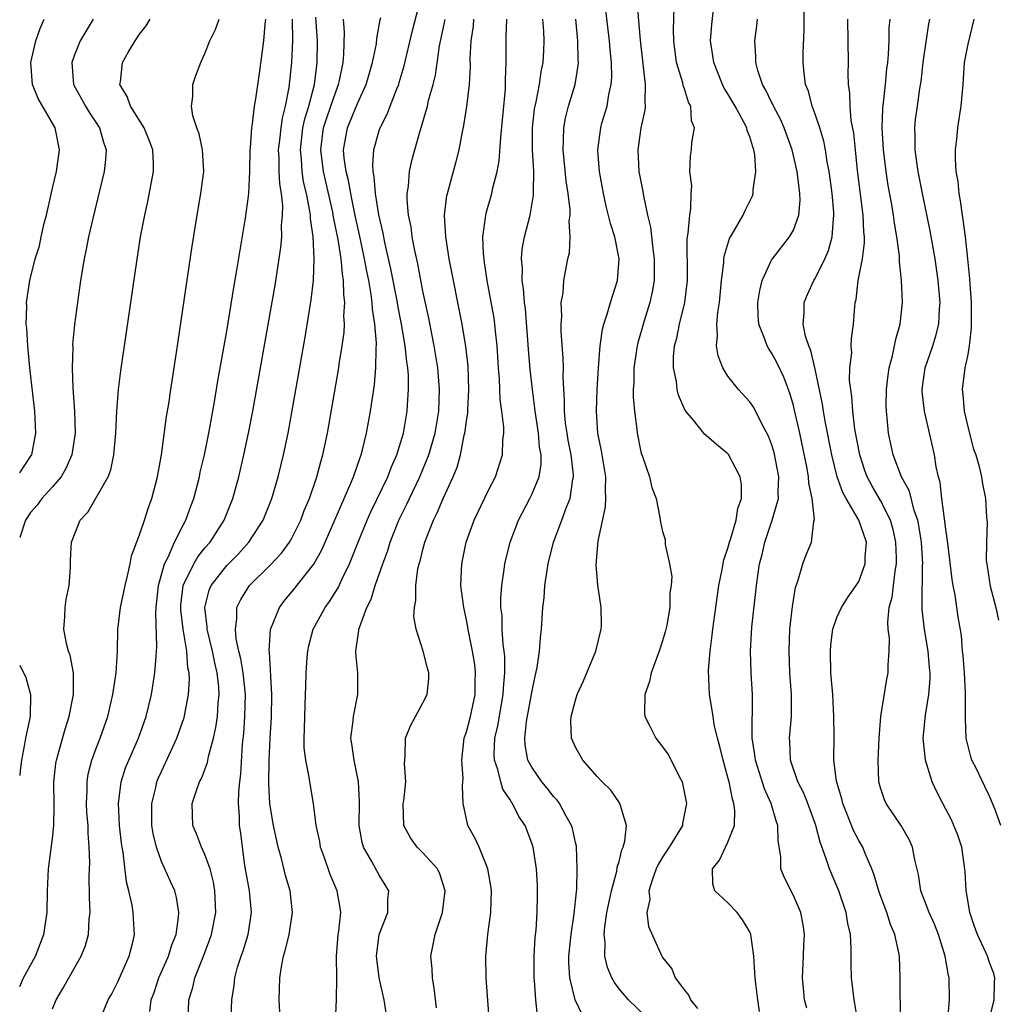
# Model space of a CAD drawing. Units: inches. Extents: x 2616000 to 2619000, y 1485000 to 1488000.
# Drawn here: x 2616000 to 2616090, y 1485245 to 1485335 of the extents above; entities that cross this region are included whole.
import ezdxf

# ---------------------------------------------------------------- set-up
doc = ezdxf.new("R2010")
doc.units = ezdxf.units.IN
doc.header["$MEASUREMENT"] = 0
doc.layers.add('LD26161485_2ft', color=246, linetype='Continuous')

msp = doc.modelspace()

# ---------------------------------------------------------------- linework, layer by layer
at = {"layer": 'LD26161485_2ft'}
for points, elevation in [([(2616028.972, 1485243), (2616029.074, 1485245), (2616029.089, 1485247), (2616029.07, 1485249), (2616029.239, 1485251), (2616029.294, 1485251.294), (2616029.459, 1485253), (2616029.42, 1485253.42), (2616029.141, 1485255), (2616028.484, 1485256.484), (2616027.965, 1485258.035), (2616027.616, 1485259), (2616027.535, 1485259.535), (2616027.218, 1485261), (2616026.97, 1485263), (2616026.624, 1485265), (2616026.58, 1485265.42), (2616026.247, 1485267), (2616026.105, 1485268.105), (2616026.097, 1485269), (2616026.14, 1485269.86), (2616026.158, 1485271), (2616026.243, 1485273), (2616026.244, 1485273.755), (2616026.276, 1485275), (2616026.392, 1485276.392), (2616026.428, 1485277), (2616026.53, 1485277.47), (2616026.946, 1485279), (2616028.027, 1485281), (2616028.445, 1485281.554), (2616029.215, 1485282.785), (2616029.561, 1485283.561), (2616030.264, 1485285), (2616031.047, 1485287), (2616031.873, 1485289), (2616032.224, 1485289.776), (2616033.773, 1485293), (2616034.111, 1485293.889), (2616034.623, 1485295), (2616035.236, 1485297), (2616035.573, 1485299), (2616035.592, 1485299.592), (2616035.691, 1485301), (2616035.672, 1485302.328), (2616035.616, 1485303), (2616035.53, 1485303.53), (2616035.385, 1485305), (2616035.042, 1485307), (2616034.704, 1485308.704), (2616034.662, 1485309), (2616034.069, 1485312.069), (2616033.512, 1485314.488), (2616033.354, 1485315.354), (2616032.955, 1485317.045), (2616032.639, 1485319), (2616032.541, 1485320.541), (2616032.439, 1485321), (2616032.395, 1485321.605), (2616032.509, 1485323), (2616033, 1485324.776), (2616033.073, 1485325), (2616033.725, 1485326.275), (2616033.99, 1485327), (2616034.608, 1485328.608), (2616034.779, 1485329), (2616034.833, 1485329.167), (2616035.287, 1485330.713), (2616036.041, 1485333.959), (2616036.781, 1485336.781)], 8798), ([(2616056.629, 1485336.629), (2616056.949, 1485333.051), (2616057.395, 1485329), (2616057.359, 1485327.359), (2616057.404, 1485327), (2616057.366, 1485326.634), (2616057.013, 1485325), (2616056.717, 1485323), (2616056.828, 1485321), (2616057.176, 1485319.176), (2616057.238, 1485318.762), (2616057.621, 1485317), (2616057.894, 1485315.894), (2616058.095, 1485313.905), (2616058.232, 1485313), (2616058.212, 1485312.212), (2616058.223, 1485311), (2616058.046, 1485309.954), (2616057.834, 1485309), (2616057.317, 1485307.317), (2616056.726, 1485305.274), (2616056.66, 1485305), (2616056.354, 1485303), (2616056.347, 1485301.653), (2616056.307, 1485301), (2616056.31, 1485300.31), (2616056.421, 1485299), (2616056.629, 1485297.371), (2616056.659, 1485297), (2616057, 1485295.282), (2616057.057, 1485295.057), (2616057.145, 1485294.855), (2616057.803, 1485293), (2616058.017, 1485292.017), (2616058.4, 1485291), (2616058.756, 1485289.244), (2616058.813, 1485288.813), (2616059, 1485287.963), (2616059.229, 1485287.229), (2616059.244, 1485287), (2616059.233, 1485286.767), (2616059.63, 1485285), (2616059.837, 1485283.837), (2616059.771, 1485283), (2616059.667, 1485282.333), (2616059.66, 1485281), (2616059.377, 1485279.377), (2616059.241, 1485278.759), (2616059, 1485277.933), (2616058.696, 1485277), (2616057.956, 1485275), (2616057.784, 1485274.216), (2616057.359, 1485273), (2616057.323, 1485271.323), (2616057.362, 1485271), (2616057.779, 1485270.221), (2616058.377, 1485269), (2616059, 1485268.206), (2616059.5, 1485267.5), (2616059.792, 1485267), (2616060.523, 1485265.477), (2616060.78, 1485265), (2616060.836, 1485264.836), (2616061.186, 1485263), (2616060.834, 1485261.166), (2616060.817, 1485261), (2616059.611, 1485259), (2616059, 1485258.094), (2616058.588, 1485257.412), (2616058.406, 1485257), (2616058.062, 1485256.062), (2616057.739, 1485255), (2616057.814, 1485254.186), (2616057.566, 1485253), (2616057.712, 1485251.712), (2616058.916, 1485249), (2616059, 1485248.871), (2616059.849, 1485247.849), (2616060.144, 1485247), (2616061, 1485245.868), (2616061.402, 1485245.402), (2616061.563, 1485245), (2616062.193, 1485244.193)], 8784), ([(2616072.222, 1485244.222), (2616072.017, 1485245), (2616071.938, 1485246.062), (2616071.84, 1485247), (2616071.942, 1485249), (2616071.961, 1485250.039), (2616072.015, 1485251), (2616071.888, 1485251.888), (2616071.677, 1485253), (2616071, 1485254.559), (2616070.174, 1485256.174), (2616069.862, 1485257), (2616069.854, 1485258.146), (2616069.591, 1485259.591), (2616069.578, 1485261), (2616069.415, 1485261.415), (2616068.977, 1485263), (2616068.353, 1485264.353), (2616067.517, 1485267), (2616067.477, 1485267.477), (2616067.23, 1485269), (2616067.224, 1485270.776), (2616067.25, 1485271.25), (2616067.245, 1485273), (2616067.112, 1485275), (2616067.055, 1485277), (2616067.189, 1485279.189), (2616067.606, 1485283), (2616067.699, 1485283.699), (2616067.904, 1485285), (2616068.134, 1485285.866), (2616068.376, 1485287), (2616069.049, 1485289), (2616069.621, 1485291), (2616069.598, 1485291.598), (2616069.655, 1485293), (2616069.226, 1485295.226), (2616069, 1485295.991), (2616068.732, 1485296.732), (2616068.087, 1485297.913), (2616067.356, 1485299.356), (2616067, 1485299.867), (2616065.959, 1485301), (2616065, 1485302.236), (2616064.534, 1485303), (2616064.092, 1485304.092), (2616063.953, 1485305), (2616064.049, 1485305.951), (2616063.971, 1485307), (2616064.055, 1485308.055), (2616064.214, 1485309), (2616064.411, 1485311), (2616064.612, 1485312.613), (2616064.629, 1485313), (2616064.671, 1485313.329), (2616065.15, 1485314.85), (2616065.61, 1485315.61), (2616066.394, 1485317), (2616066.575, 1485317.425), (2616067.241, 1485318.759), (2616067.32, 1485319), (2616067.316, 1485319.316), (2616067.564, 1485321), (2616067.465, 1485322.535), (2616067.375, 1485323), (2616067.267, 1485323.267), (2616067, 1485324.189), (2616066.768, 1485324.768), (2616066.73, 1485325), (2616066.457, 1485325.543), (2616065.656, 1485327), (2616065, 1485328.126), (2616064.657, 1485328.657), (2616064.497, 1485329), (2616063.689, 1485331), (2616063.622, 1485331.622), (2616063.408, 1485333), (2616063.516, 1485334.484), (2616063.795, 1485337)], 8780), ([(2616057.46, 1485243.46), (2616055.86, 1485245), (2616055, 1485246.011), (2616054.572, 1485246.572), (2616054.343, 1485247), (2616053.943, 1485247.943), (2616053.711, 1485249), (2616053.736, 1485250.265), (2616053.644, 1485251), (2616053.698, 1485251.698), (2616053.893, 1485253), (2616054.138, 1485254.139), (2616054.303, 1485255), (2616054.795, 1485256.795), (2616054.841, 1485257.159), (2616055, 1485257.678), (2616055.256, 1485258.744), (2616055.383, 1485259), (2616055.547, 1485259.547), (2616055.674, 1485261), (2616055.098, 1485262.902), (2616055.088, 1485263), (2616055.056, 1485263.057), (2616054.233, 1485264.233), (2616053.468, 1485265), (2616053, 1485265.494), (2616051.687, 1485267), (2616051.426, 1485267.426), (2616051, 1485268.172), (2616050.625, 1485269), (2616050.568, 1485270.568), (2616050.594, 1485271), (2616051, 1485272.477), (2616051.164, 1485273), (2616051.741, 1485274.259), (2616052.879, 1485277), (2616053.366, 1485279), (2616053.386, 1485279.386), (2616053.376, 1485281), (2616053.047, 1485283.047), (2616052.897, 1485284.897), (2616053.091, 1485287.091), (2616053.759, 1485290.241), (2616053.8, 1485291), (2616053.76, 1485291.76), (2616053.776, 1485293), (2616053.387, 1485295.387), (2616053.068, 1485297), (2616052.931, 1485299), (2616052.993, 1485301.007), (2616053.114, 1485303), (2616053.282, 1485305), (2616053.476, 1485306.524), (2616053.61, 1485307), (2616053.922, 1485307.922), (2616054.203, 1485309), (2616054.852, 1485311), (2616055.025, 1485313), (2616054.622, 1485315), (2616054.223, 1485316.223), (2616053.828, 1485317.828), (2616053.569, 1485319), (2616053.216, 1485321), (2616053.062, 1485322.938), (2616053.058, 1485323), (2616053.321, 1485325), (2616053.436, 1485325.436), (2616053.901, 1485327), (2616054.067, 1485328.067), (2616054.286, 1485329), (2616054.33, 1485329.67), (2616054.302, 1485331), (2616054.182, 1485332.183), (2616054.123, 1485333), (2616053.781, 1485335.781)], 8786), ([(2616067.906, 1485243.906), (2616067.73, 1485245), (2616067.544, 1485246.456), (2616067.489, 1485247), (2616067.478, 1485247.478), (2616067.372, 1485249), (2616067.101, 1485251), (2616067, 1485251.219), (2616066.343, 1485252.343), (2616065.848, 1485253), (2616065, 1485253.886), (2616063.787, 1485255), (2616063.612, 1485255.612), (2616063.565, 1485257), (2616064.207, 1485257.793), (2616064.767, 1485259), (2616065, 1485259.466), (2616065.593, 1485261), (2616065.636, 1485262.364), (2616065.55, 1485263), (2616065.4, 1485263.4), (2616065.097, 1485265), (2616065, 1485265.393), (2616064.543, 1485267), (2616064.251, 1485268.251), (2616064.049, 1485269), (2616063.742, 1485270.258), (2616063.625, 1485271), (2616063.562, 1485271.562), (2616063.297, 1485273), (2616063.212, 1485275.212), (2616063.359, 1485277), (2616063.558, 1485278.442), (2616063.607, 1485279), (2616063.691, 1485279.691), (2616064.164, 1485283), (2616064.468, 1485284.469), (2616064.633, 1485285.366), (2616065, 1485286.453), (2616065.145, 1485287), (2616065.225, 1485287.225), (2616065.755, 1485289), (2616065.917, 1485290.083), (2616066.25, 1485291), (2616066.253, 1485292.253), (2616066.124, 1485293), (2616065.043, 1485295.042), (2616065, 1485295.091), (2616063.941, 1485295.941), (2616063, 1485296.783), (2616062.873, 1485296.873), (2616061.827, 1485298.173), (2616061.076, 1485299.076), (2616060.468, 1485300.468), (2616060.347, 1485301), (2616060.272, 1485301.728), (2616060.003, 1485303), (2616060.002, 1485304.002), (2616060.103, 1485305), (2616060.296, 1485305.704), (2616060.538, 1485307), (2616061.026, 1485309), (2616061.271, 1485311), (2616061.281, 1485311.281), (2616061.24, 1485314.759), (2616061.272, 1485315), (2616061.355, 1485315.355), (2616061.487, 1485317), (2616061.603, 1485317.603), (2616061.627, 1485319), (2616061.686, 1485319.686), (2616061.511, 1485321), (2616061.569, 1485322.431), (2616061.66, 1485323), (2616061.679, 1485323.679), (2616061.936, 1485325), (2616061.65, 1485325.65), (2616061.581, 1485327), (2616061.365, 1485327.366), (2616061, 1485328.605), (2616060.896, 1485328.896), (2616060.849, 1485329.151), (2616060.286, 1485331), (2616060.026, 1485333), (2616059.992, 1485334.008), (2616060.053, 1485336.053)], 8782), ([(2616080.811, 1485243), (2616080.825, 1485244.825), (2616080.803, 1485245.197), (2616080.793, 1485247), (2616080.732, 1485249), (2616080.682, 1485249.318), (2616080.317, 1485251), (2616079.915, 1485251.915), (2616079.569, 1485253), (2616078.878, 1485254.878), (2616078.422, 1485256.422), (2616078.193, 1485257), (2616077.584, 1485258.416), (2616077.359, 1485259), (2616077, 1485259.619), (2616076.531, 1485260.531), (2616075.917, 1485262.083), (2616075.527, 1485263), (2616075.438, 1485263.438), (2616074.957, 1485265.043), (2616074.724, 1485267), (2616074.736, 1485269.264), (2616074.725, 1485271), (2616074.615, 1485273), (2616074.452, 1485275), (2616074.392, 1485277), (2616074.434, 1485277.566), (2616074.631, 1485279), (2616075, 1485280.073), (2616075.405, 1485281), (2616076.027, 1485281.972), (2616076.751, 1485283), (2616077, 1485283.382), (2616077.603, 1485285), (2616077.601, 1485285.601), (2616077.698, 1485287), (2616077.014, 1485289), (2616075.833, 1485291), (2616075.54, 1485291.54), (2616075.026, 1485293), (2616074.53, 1485295), (2616073.918, 1485298.082), (2616073.756, 1485299), (2616073.662, 1485299.662), (2616073, 1485302.857), (2616072.589, 1485304.589), (2616072.408, 1485305), (2616072.112, 1485305.887), (2616071.887, 1485307), (2616071.994, 1485307.994), (2616071.998, 1485309), (2616072.288, 1485309.712), (2616072.888, 1485311), (2616073, 1485311.177), (2616073.889, 1485313), (2616074.231, 1485313.769), (2616074.566, 1485315), (2616074.667, 1485316.667), (2616074.725, 1485317), (2616074.715, 1485317.285), (2616074.555, 1485319), (2616074.37, 1485320.37), (2616074.282, 1485321), (2616074.111, 1485321.889), (2616073.943, 1485323), (2616073.791, 1485323.791), (2616073.427, 1485325), (2616073, 1485326.281), (2616072.728, 1485327), (2616072.382, 1485328.382), (2616072.125, 1485329), (2616071.979, 1485330.021), (2616071.895, 1485331), (2616071.908, 1485331.908), (2616071.99, 1485334.01), (2616071.993, 1485335.993)], 8776), ([(2616000, 1485293.346), (2616001.067, 1485294.933), (2616001.104, 1485295), (2616001.475, 1485297), (2616001.389, 1485299), (2616000.935, 1485303), (2616000.732, 1485305), (2616000.644, 1485306.644), (2616000.606, 1485307), (2616000.644, 1485308.644), (2616000.631, 1485309), (2616000.919, 1485311), (2616001.423, 1485313), (2616001.808, 1485314.192), (2616001.97, 1485315), (2616002.249, 1485316.25), (2616002.453, 1485317), (2616003, 1485319.463), (2616003.386, 1485321), (2616003.65, 1485323), (2616003.243, 1485325), (2616001.695, 1485327.695), (2616001.176, 1485329), (2616001.036, 1485331), (2616001.492, 1485333), (2616001.873, 1485334.127), (2616002.232, 1485335)], 8816), ([(2616006.744, 1485335), (2616005.535, 1485333), (2616005, 1485331.616), (2616004.8, 1485331), (2616004.946, 1485329), (2616005.684, 1485327.684), (2616006.044, 1485327), (2616006.4, 1485326.4), (2616007.331, 1485325), (2616007.687, 1485323.688), (2616007.936, 1485323), (2616007.888, 1485322.112), (2616007.759, 1485321), (2616006.708, 1485316.708), (2616006.322, 1485315), (2616006.112, 1485313.888), (2616005.926, 1485313), (2616005.587, 1485311), (2616005.294, 1485309), (2616005.028, 1485306.972), (2616004.86, 1485305.14), (2616004.865, 1485304.864), (2616004.807, 1485303), (2616004.863, 1485301.137), (2616005.015, 1485299.015), (2616005.09, 1485297), (2616004.8, 1485295), (2616004.243, 1485293.758), (2616003.791, 1485293), (2616003, 1485292.071), (2616002.043, 1485291), (2616001.606, 1485290.394), (2616001, 1485289.702), (2616000.525, 1485289), (2616000, 1485287.432)], 8814), ([(2616000, 1485246.224), (2616000.357, 1485247), (2616001.457, 1485249), (2616002.225, 1485251), (2616002.518, 1485253), (2616002.556, 1485255), (2616002.645, 1485257), (2616003, 1485259.787), (2616003.118, 1485261), (2616003.156, 1485262.844), (2616003.138, 1485265), (2616003.314, 1485266.686), (2616003.37, 1485267), (2616003.541, 1485267.541), (2616004.171, 1485269.829), (2616004.555, 1485271), (2616004.937, 1485273), (2616004.946, 1485275), (2616004.622, 1485276.622), (2616004.483, 1485277), (2616004.308, 1485277.692), (2616004.04, 1485279), (2616004.134, 1485280.134), (2616004.175, 1485281), (2616004.271, 1485281.729), (2616004.55, 1485283), (2616004.655, 1485284.655), (2616004.669, 1485285.331), (2616004.762, 1485287), (2616005.559, 1485289), (2616006.248, 1485289.752), (2616008.114, 1485293), (2616008.367, 1485293.634), (2616008.647, 1485295), (2616008.823, 1485297), (2616008.916, 1485299), (2616009.077, 1485301), (2616009.286, 1485302.714), (2616009.609, 1485305), (2616010.741, 1485312.741), (2616011.098, 1485315), (2616011.47, 1485317), (2616011.753, 1485318.247), (2616012.287, 1485321), (2616012.281, 1485321.719), (2616012.207, 1485323), (2616011.873, 1485323.873), (2616011.413, 1485325), (2616010.174, 1485327), (2616009.878, 1485327.878), (2616009.205, 1485329), (2616009.247, 1485329.247), (2616009.423, 1485331), (2616009.978, 1485331.978), (2616010.582, 1485333), (2616011, 1485333.6), (2616011.611, 1485334.389), (2616011.976, 1485335)], 8812), ([(2616003, 1485244.159), (2616003.334, 1485245), (2616003.963, 1485246.038), (2616005.655, 1485249), (2616006.026, 1485249.974), (2616006.314, 1485251), (2616006.389, 1485252.389), (2616006.455, 1485253), (2616006.406, 1485254.406), (2616006.381, 1485256.381), (2616006.432, 1485257.569), (2616006.384, 1485259), (2616006.274, 1485260.274), (2616006.27, 1485261), (2616006.176, 1485262.176), (2616006.129, 1485263), (2616006.181, 1485264.181), (2616006.18, 1485265), (2616006.298, 1485265.702), (2616006.633, 1485267), (2616007, 1485267.99), (2616007.397, 1485269), (2616008.088, 1485271), (2616008.556, 1485273), (2616008.595, 1485273.406), (2616008.848, 1485275), (2616008.966, 1485276.966), (2616009.017, 1485278.983), (2616009.262, 1485281), (2616009.569, 1485282.431), (2616009.669, 1485283), (2616009.902, 1485283.902), (2616010.125, 1485285), (2616010.255, 1485285.745), (2616011, 1485287.67), (2616011.457, 1485289), (2616011.829, 1485290.171), (2616012.138, 1485291), (2616012.65, 1485293), (2616013.008, 1485295.008), (2616013.479, 1485298.521), (2616013.674, 1485299.674), (2616013.864, 1485301), (2616014.392, 1485304.392), (2616015.833, 1485314.167), (2616016.273, 1485317), (2616016.624, 1485319), (2616016.889, 1485321), (2616016.782, 1485323), (2616016.473, 1485324.473), (2616016.264, 1485325), (2616015.895, 1485326.105), (2616015.754, 1485327), (2616015.899, 1485327.899), (2616015.889, 1485329), (2616016.174, 1485329.826), (2616016.624, 1485331), (2616017, 1485331.847), (2616017.451, 1485333), (2616017.962, 1485334.038), (2616018.31, 1485335)], 8810), ([(2616007.503, 1485243.503), (2616008.131, 1485245), (2616008.448, 1485245.552), (2616009, 1485246.643), (2616010.041, 1485249), (2616010.402, 1485250.402), (2616010.537, 1485251), (2616010.444, 1485252.444), (2616010.426, 1485253), (2616010.335, 1485253.665), (2616010.03, 1485255), (2616009.809, 1485255.809), (2616009.501, 1485258.499), (2616009.403, 1485259), (2616009.353, 1485259.353), (2616009.174, 1485261), (2616009.069, 1485263), (2616009.309, 1485265), (2616009.721, 1485266.279), (2616010.012, 1485267), (2616010.899, 1485269), (2616011.615, 1485271), (2616012.096, 1485273), (2616012.416, 1485275), (2616012.513, 1485276.513), (2616012.564, 1485277), (2616012.588, 1485277.412), (2616012.486, 1485280.486), (2616012.519, 1485281), (2616012.733, 1485283), (2616013.287, 1485285), (2616013.617, 1485285.617), (2616014.219, 1485287), (2616015, 1485288.541), (2616015.257, 1485289), (2616015.707, 1485290.293), (2616015.978, 1485291), (2616016.489, 1485293), (2616016.574, 1485293.426), (2616016.949, 1485295), (2616017.356, 1485297), (2616017.877, 1485299.877), (2616018.193, 1485301.807), (2616019, 1485306.358), (2616019.652, 1485310.348), (2616019.94, 1485311.94), (2616020.221, 1485313.779), (2616020.726, 1485316.726), (2616021, 1485318.758), (2616021.025, 1485319), (2616021.119, 1485321), (2616021.164, 1485323), (2616021.188, 1485323.188), (2616021.294, 1485325), (2616021.366, 1485325.366), (2616021.558, 1485327), (2616021.673, 1485327.673), (2616022.013, 1485329.987), (2616022.407, 1485333), (2616022.515, 1485334.515), (2616022.577, 1485335)], 8808), ([(2616011.928, 1485243.928), (2616012.078, 1485245), (2616012.326, 1485245.674), (2616012.77, 1485247), (2616013.669, 1485249), (2616013.972, 1485250.028), (2616014.349, 1485251), (2616014.584, 1485252.584), (2616014.596, 1485253), (2616014.397, 1485254.397), (2616014.225, 1485255), (2616013.849, 1485255.849), (2616013, 1485257.68), (2616012.541, 1485259), (2616012.249, 1485260.249), (2616012.139, 1485261), (2616012.115, 1485263), (2616012.485, 1485264.485), (2616012.589, 1485265), (2616012.704, 1485265.295), (2616013, 1485265.946), (2616014.434, 1485269), (2616015.104, 1485270.896), (2616015.497, 1485273), (2616015.577, 1485274.423), (2616015.544, 1485275), (2616015.444, 1485275.444), (2616015.334, 1485277), (2616015.002, 1485279), (2616014.791, 1485280.791), (2616014.786, 1485281), (2616014.802, 1485281.198), (2616015.015, 1485283), (2616015.967, 1485285), (2616016.347, 1485285.653), (2616017, 1485286.457), (2616017.471, 1485287), (2616018.767, 1485289), (2616019.555, 1485291), (2616020.102, 1485293), (2616020.581, 1485295), (2616021.004, 1485297), (2616021.382, 1485299), (2616023.434, 1485310.566), (2616023.978, 1485314.022), (2616024.057, 1485315), (2616024.041, 1485316.041), (2616024.129, 1485317), (2616024.147, 1485317.853), (2616024.021, 1485319), (2616023.865, 1485319.865), (2616023.822, 1485321), (2616023.815, 1485322.185), (2616023.76, 1485323), (2616023.873, 1485323.873), (2616023.982, 1485325), (2616024.105, 1485325.895), (2616024.391, 1485327), (2616024.716, 1485328.715), (2616024.973, 1485331), (2616025.065, 1485333), (2616025.024, 1485334.976)], 8806), ([(2616015.469, 1485243), (2616015.53, 1485245), (2616015.88, 1485246.12), (2616016.076, 1485247), (2616016.856, 1485249), (2616017.446, 1485250.555), (2616017.596, 1485251), (2616017.989, 1485253), (2616017.916, 1485255), (2616017.779, 1485255.779), (2616017.472, 1485257), (2616017, 1485258.314), (2616016.672, 1485259), (2616016.225, 1485260.225), (2616015.876, 1485261), (2616015.824, 1485263), (2616016.214, 1485264.214), (2616016.507, 1485265), (2616016.685, 1485265.315), (2616017.232, 1485266.768), (2616017.318, 1485267.318), (2616017.776, 1485269), (2616018.013, 1485269.987), (2616018.147, 1485271), (2616018.222, 1485272.222), (2616018.311, 1485273), (2616018.272, 1485273.728), (2616018.129, 1485275), (2616017.91, 1485275.91), (2616017.7, 1485277), (2616017.216, 1485279), (2616017.216, 1485279.216), (2616016.986, 1485281), (2616017.399, 1485282.601), (2616017.568, 1485283), (2616019, 1485284.855), (2616020.067, 1485285.933), (2616021.04, 1485287), (2616022.352, 1485289), (2616023.139, 1485291), (2616023.713, 1485293), (2616024.204, 1485295), (2616024.623, 1485297), (2616026.191, 1485305.809), (2616026.763, 1485309.238), (2616026.96, 1485311), (2616027.034, 1485313), (2616026.936, 1485315), (2616026.681, 1485316.681), (2616026.678, 1485317), (2616026.641, 1485317.359), (2616026.317, 1485319), (2616026.058, 1485320.058), (2616025.929, 1485321), (2616025.856, 1485322.144), (2616025.755, 1485323), (2616025.992, 1485325), (2616026.158, 1485325.842), (2616026.521, 1485327), (2616027.041, 1485329), (2616027.256, 1485330.744), (2616027.302, 1485331), (2616027.322, 1485333), (2616027.165, 1485335.165)], 8804), ([(2616019.394, 1485243.394), (2616019.453, 1485245), (2616019.684, 1485246.316), (2616019.737, 1485247), (2616019.998, 1485247.998), (2616020.319, 1485249), (2616020.505, 1485249.495), (2616020.956, 1485251), (2616021.28, 1485253), (2616021.098, 1485255), (2616020.674, 1485257.326), (2616020.434, 1485259), (2616020.287, 1485260.287), (2616020.183, 1485261), (2616020.172, 1485261.828), (2616020.089, 1485263), (2616020.11, 1485264.11), (2616020.203, 1485265), (2616020.298, 1485265.702), (2616020.449, 1485268.449), (2616020.564, 1485269.436), (2616020.673, 1485271), (2616020.722, 1485273), (2616020.513, 1485275), (2616020.298, 1485276.298), (2616020.121, 1485277), (2616019.872, 1485278.127), (2616019.79, 1485279), (2616019.941, 1485279.941), (2616019.939, 1485281), (2616020.283, 1485281.718), (2616021.095, 1485283), (2616023, 1485284.881), (2616024.025, 1485285.975), (2616024.768, 1485287), (2616025, 1485287.413), (2616025.789, 1485289), (2616026.114, 1485289.887), (2616026.584, 1485291), (2616027.267, 1485293), (2616027.624, 1485294.376), (2616027.818, 1485295), (2616028.245, 1485297), (2616029.283, 1485303), (2616029.323, 1485303.322), (2616029.592, 1485305), (2616029.763, 1485306.237), (2616029.797, 1485307), (2616029.759, 1485307.759), (2616029.845, 1485309), (2616029.739, 1485309.738), (2616029.73, 1485311), (2616029.609, 1485311.609), (2616029.499, 1485313), (2616029.23, 1485314.77), (2616028.811, 1485316.811), (2616028.739, 1485317.261), (2616027.886, 1485321), (2616027.629, 1485323), (2616027.89, 1485325), (2616028.147, 1485325.853), (2616028.56, 1485327), (2616029, 1485328.321), (2616029.268, 1485329), (2616029.35, 1485329.351), (2616029.676, 1485331), (2616029.746, 1485331.746), (2616029.802, 1485333.802), (2616029.718, 1485335)], 8802), ([(2616023.882, 1485243.882), (2616023.821, 1485245), (2616023.864, 1485247), (2616024.013, 1485248.013), (2616024.212, 1485249), (2616024.4, 1485249.6), (2616024.731, 1485251), (2616025.02, 1485253), (2616024.806, 1485255), (2616024.408, 1485256.408), (2616024.025, 1485257.975), (2616023.735, 1485259), (2616023.59, 1485259.59), (2616023.3, 1485261), (2616022.969, 1485262.969), (2616022.871, 1485264.871), (2616022.9, 1485267), (2616022.989, 1485269), (2616023.11, 1485270.89), (2616023.145, 1485273), (2616022.918, 1485276.918), (2616022.901, 1485277), (2616023.029, 1485278.971), (2616023.833, 1485281), (2616024.335, 1485281.665), (2616025, 1485282.464), (2616027, 1485284.968), (2616027.727, 1485286.273), (2616030.402, 1485292.402), (2616030.64, 1485293), (2616031.237, 1485294.763), (2616031.338, 1485295), (2616031.468, 1485295.468), (2616031.837, 1485297), (2616032.196, 1485299), (2616032.559, 1485301.441), (2616032.697, 1485303), (2616032.704, 1485304.704), (2616032.745, 1485305.255), (2616032.605, 1485307), (2616032.381, 1485308.381), (2616032.357, 1485309), (2616032.267, 1485309.733), (2616032.034, 1485311), (2616031.855, 1485311.855), (2616031.656, 1485313), (2616031.195, 1485315.195), (2616030.826, 1485316.827), (2616030.492, 1485318.492), (2616030.375, 1485319), (2616030.177, 1485320.177), (2616029.959, 1485321), (2616029.778, 1485322.222), (2616029.727, 1485323), (2616030.075, 1485325), (2616031, 1485327.255), (2616031.81, 1485329), (2616032.065, 1485329.935), (2616032.385, 1485331), (2616032.731, 1485332.732), (2616032.773, 1485333.227), (2616033.085, 1485334.915), (2616033.144, 1485335.144)], 8800), ([(2616033.768, 1485243), (2616033.442, 1485245), (2616033.003, 1485247), (2616032.767, 1485248.767), (2616032.747, 1485249), (2616033, 1485251), (2616033.774, 1485253), (2616033.793, 1485254.207), (2616033.861, 1485255), (2616033.554, 1485255.554), (2616033, 1485256.424), (2616032.317, 1485257.683), (2616031.543, 1485259), (2616031.422, 1485259.422), (2616031.158, 1485261), (2616031.194, 1485263.194), (2616031.105, 1485265), (2616030.681, 1485267), (2616030.487, 1485268.487), (2616030.391, 1485269), (2616030.599, 1485270.599), (2616030.622, 1485271), (2616031.036, 1485273), (2616031.027, 1485275), (2616030.838, 1485276.838), (2616030.842, 1485277), (2616031.129, 1485278.871), (2616031.126, 1485279), (2616031.169, 1485279.169), (2616031.866, 1485281), (2616032.245, 1485281.755), (2616032.63, 1485283), (2616033.318, 1485285), (2616033.775, 1485286.225), (2616034.011, 1485287), (2616034.808, 1485289), (2616035.527, 1485290.473), (2616035.761, 1485291), (2616036.73, 1485293), (2616037.554, 1485295), (2616038.117, 1485297), (2616038.449, 1485299), (2616038.528, 1485301), (2616038.361, 1485303), (2616038.041, 1485305), (2616037.544, 1485307.544), (2616037, 1485310.018), (2616036.528, 1485312.528), (2616036.257, 1485313.743), (2616036.028, 1485315), (2616035.918, 1485315.918), (2616035.695, 1485317), (2616035.557, 1485318.443), (2616035.562, 1485319), (2616035.674, 1485319.674), (2616035.768, 1485321), (2616035.993, 1485322.007), (2616036.747, 1485324.747), (2616036.878, 1485325.122), (2616037.413, 1485327), (2616037.526, 1485327.526), (2616037.943, 1485329), (2616038.146, 1485329.854), (2616038.529, 1485332.529), (2616039.047, 1485334.953)], 8796), ([(2616038.26, 1485244.259), (2616038.048, 1485246.048), (2616037.88, 1485247), (2616037.839, 1485247.839), (2616037.728, 1485249), (2616037.946, 1485250.055), (2616038.115, 1485251), (2616038.788, 1485253), (2616039.044, 1485255), (2616038.557, 1485256.557), (2616038.34, 1485257), (2616037, 1485258.476), (2616036.489, 1485259), (2616035.863, 1485259.863), (2616035.261, 1485261), (2616035.196, 1485263), (2616035.24, 1485263.24), (2616035.426, 1485265), (2616035.324, 1485266.676), (2616035.379, 1485267.379), (2616035.408, 1485269), (2616035.871, 1485270.129), (2616036.308, 1485271), (2616037, 1485272.238), (2616037.389, 1485273), (2616037.54, 1485274.46), (2616037.553, 1485275), (2616037.418, 1485275.418), (2616037.022, 1485277), (2616036.39, 1485279), (2616036.18, 1485280.18), (2616036.217, 1485281), (2616036.367, 1485281.633), (2616036.344, 1485283), (2616036.536, 1485284.536), (2616036.655, 1485285), (2616036.746, 1485285.254), (2616037, 1485286.33), (2616037.178, 1485287), (2616037.962, 1485289), (2616038.312, 1485289.688), (2616038.86, 1485291), (2616039.782, 1485293), (2616040.137, 1485293.863), (2616040.444, 1485295), (2616040.802, 1485296.802), (2616040.855, 1485297), (2616041, 1485298.103), (2616041.126, 1485298.874), (2616041.125, 1485299.125), (2616041.228, 1485301), (2616041.147, 1485303.147), (2616040.945, 1485304.945), (2616040.594, 1485307), (2616039.419, 1485313), (2616039.105, 1485315), (2616038.999, 1485317), (2616039.204, 1485318.796), (2616039.249, 1485319), (2616040.067, 1485321.933), (2616040.344, 1485323), (2616040.641, 1485324.641), (2616040.77, 1485325.23), (2616041.02, 1485326.98), (2616041.264, 1485329), (2616041.361, 1485330.639), (2616041.354, 1485331.354), (2616041.442, 1485333), (2616041.646, 1485334.354), (2616041.691, 1485335)], 8794), ([(2616043.123, 1485242.877), (2616042.818, 1485247), (2616042.776, 1485249), (2616042.967, 1485251), (2616043.24, 1485253), (2616043.296, 1485255), (2616043.263, 1485255.263), (2616042.955, 1485257), (2616042.154, 1485259), (2616041.81, 1485259.81), (2616041.119, 1485261), (2616040.707, 1485263), (2616040.621, 1485264.621), (2616040.675, 1485265), (2616040.689, 1485265.311), (2616040.575, 1485267), (2616040.787, 1485269), (2616041, 1485269.592), (2616041.364, 1485271), (2616041.797, 1485273), (2616041.801, 1485274.199), (2616041.833, 1485275), (2616041.755, 1485275.755), (2616041.559, 1485277), (2616041.191, 1485278.809), (2616041, 1485279.867), (2616040.745, 1485281), (2616040.498, 1485283), (2616040.564, 1485285), (2616040.976, 1485287), (2616041.707, 1485289), (2616043, 1485291.705), (2616043.65, 1485293), (2616044.308, 1485295), (2616044.345, 1485296.345), (2616044.43, 1485297), (2616044.441, 1485297.559), (2616044.256, 1485299), (2616044.09, 1485300.09), (2616044.033, 1485301.967), (2616043.941, 1485303), (2616043.817, 1485305), (2616043.658, 1485306.342), (2616043.602, 1485307), (2616043.532, 1485307.532), (2616042.911, 1485311), (2616042.67, 1485312.67), (2616042.609, 1485313), (2616042.561, 1485313.439), (2616042.512, 1485315), (2616042.752, 1485316.752), (2616042.763, 1485317), (2616042.805, 1485317.195), (2616043.322, 1485319), (2616043.4, 1485319.4), (2616043.82, 1485321), (2616044.01, 1485321.99), (2616044.149, 1485324.149), (2616044.568, 1485328.568), (2616044.597, 1485329), (2616044.595, 1485329.405), (2616044.652, 1485331), (2616044.628, 1485333), (2616044.656, 1485333.343), (2616044.694, 1485335)], 8792), ([(2616047.511, 1485243.511), (2616047.359, 1485245), (2616047.235, 1485246.765), (2616047.202, 1485247), (2616047.204, 1485249), (2616047.302, 1485250.697), (2616047.384, 1485251.384), (2616047.492, 1485253), (2616047.506, 1485254.494), (2616047.529, 1485255), (2616047.512, 1485255.513), (2616047.413, 1485257), (2616047.117, 1485259), (2616047, 1485259.364), (2616046.382, 1485261), (2616045.818, 1485261.818), (2616045.236, 1485263), (2616045.13, 1485263.13), (2616045, 1485263.353), (2616044.335, 1485264.335), (2616044.147, 1485265), (2616043.883, 1485266.117), (2616043.568, 1485267), (2616043.542, 1485267.542), (2616043.596, 1485269), (2616043.866, 1485270.134), (2616044.38, 1485273), (2616044.4, 1485273.6), (2616044.522, 1485275), (2616044.509, 1485276.509), (2616044.461, 1485277), (2616044.369, 1485277.631), (2616044.291, 1485279), (2616044.268, 1485280.268), (2616044.167, 1485281), (2616044.15, 1485281.85), (2616044.241, 1485283), (2616044.47, 1485284.47), (2616044.53, 1485285), (2616045.014, 1485287), (2616045.784, 1485289), (2616046.824, 1485291), (2616047, 1485291.365), (2616047.657, 1485293), (2616047.85, 1485294.15), (2616047.845, 1485295), (2616047.706, 1485295.706), (2616047.603, 1485297), (2616047.296, 1485299), (2616047.281, 1485299.281), (2616047.045, 1485301), (2616046.848, 1485302.848), (2616046.69, 1485304.69), (2616046.403, 1485308.403), (2616046.322, 1485309), (2616046.231, 1485310.231), (2616046.11, 1485311), (2616046.133, 1485312.134), (2616046.055, 1485313), (2616046.119, 1485313.881), (2616046.328, 1485315), (2616046.835, 1485317), (2616047.153, 1485318.847), (2616047.139, 1485319.139), (2616047.168, 1485321), (2616047.062, 1485323), (2616047.063, 1485325), (2616047.249, 1485326.751), (2616047.29, 1485327), (2616047.386, 1485327.386), (2616047.688, 1485329), (2616047.851, 1485330.149), (2616048.033, 1485331), (2616048.088, 1485332.088), (2616048.129, 1485333), (2616048.104, 1485333.896), (2616048.023, 1485335)], 8790), ([(2616051.631, 1485243.631), (2616050.987, 1485244.987), (2616050.484, 1485247), (2616050.397, 1485248.397), (2616050.394, 1485249), (2616050.599, 1485251), (2616050.887, 1485252.887), (2616051.084, 1485254.916), (2616051.117, 1485255.117), (2616051.171, 1485257), (2616051.092, 1485259.091), (2616051, 1485259.435), (2616050.722, 1485260.723), (2616050.639, 1485261), (2616050.142, 1485261.858), (2616049.526, 1485263), (2616049.312, 1485263.312), (2616049, 1485263.642), (2616048.408, 1485264.408), (2616047.923, 1485265), (2616047, 1485266.33), (2616046.642, 1485267), (2616046.386, 1485268.386), (2616046.355, 1485269), (2616046.524, 1485270.524), (2616047, 1485273.186), (2616047.301, 1485274.699), (2616047.491, 1485275.491), (2616047.701, 1485277), (2616047.78, 1485278.221), (2616047.887, 1485279), (2616048.016, 1485281), (2616048.126, 1485281.874), (2616048.201, 1485283), (2616048.397, 1485284.397), (2616048.5, 1485285), (2616049.002, 1485287), (2616049.765, 1485289), (2616050.19, 1485290.19), (2616050.526, 1485291), (2616050.77, 1485292.77), (2616050.828, 1485293), (2616050.827, 1485293.173), (2616050.614, 1485295), (2616050.343, 1485296.343), (2616050.226, 1485297), (2616050.095, 1485297.905), (2616049.982, 1485299), (2616049.993, 1485299.993), (2616049.879, 1485302.121), (2616049.898, 1485303), (2616049.881, 1485303.881), (2616049.682, 1485306.318), (2616049.678, 1485307), (2616049.742, 1485307.742), (2616049.7, 1485309), (2616049.862, 1485309.862), (2616049.92, 1485311), (2616050.161, 1485312.161), (2616050.306, 1485313), (2616050.442, 1485313.558), (2616050.531, 1485315), (2616050.437, 1485316.437), (2616050.51, 1485317), (2616050.513, 1485317.487), (2616050.338, 1485319), (2616050.162, 1485320.162), (2616049.866, 1485323), (2616049.919, 1485323.919), (2616049.92, 1485325), (2616050.084, 1485325.916), (2616050.363, 1485327), (2616050.963, 1485329), (2616051.259, 1485330.741), (2616051.276, 1485331), (2616051.256, 1485331.256), (2616051.233, 1485333), (2616051.025, 1485334.975)], 8788), ([(2616076.913, 1485243), (2616076.654, 1485244.655), (2616076.569, 1485245), (2616076.323, 1485247), (2616076.296, 1485248.295), (2616076.308, 1485249.691), (2616076.228, 1485251), (2616075.991, 1485251.991), (2616075.848, 1485253), (2616075.16, 1485255), (2616074.302, 1485257), (2616073.993, 1485258.007), (2616073.447, 1485259.447), (2616073.066, 1485261), (2616073, 1485261.183), (2616072.322, 1485263), (2616071.945, 1485263.945), (2616071.402, 1485265), (2616070.746, 1485267), (2616070.685, 1485268.685), (2616070.653, 1485269), (2616070.813, 1485271), (2616070.823, 1485273), (2616070.688, 1485275), (2616070.601, 1485277), (2616070.687, 1485279), (2616070.912, 1485281.088), (2616071.182, 1485282.818), (2616071.407, 1485283.407), (2616071.859, 1485285), (2616072.168, 1485285.832), (2616072.654, 1485287), (2616072.887, 1485288.887), (2616072.939, 1485289.061), (2616072.72, 1485291), (2616072.412, 1485292.412), (2616072.393, 1485293), (2616072.263, 1485293.738), (2616071.579, 1485297), (2616071.107, 1485299.107), (2616071, 1485299.527), (2616070.667, 1485300.666), (2616070.12, 1485302.12), (2616069.476, 1485303.476), (2616069, 1485304.361), (2616068.735, 1485304.735), (2616068.59, 1485305), (2616068.395, 1485305.605), (2616067.822, 1485307), (2616067.773, 1485307.773), (2616067.751, 1485309), (2616067.911, 1485310.089), (2616068.141, 1485311), (2616069, 1485312.883), (2616069.07, 1485313), (2616070.647, 1485315), (2616071, 1485315.625), (2616071.507, 1485317), (2616071.627, 1485318.373), (2616071.604, 1485319), (2616071.519, 1485319.519), (2616071.349, 1485321), (2616070.89, 1485323), (2616070.166, 1485325), (2616069.81, 1485325.81), (2616069.178, 1485327), (2616069.131, 1485327.131), (2616069, 1485327.378), (2616068.485, 1485328.485), (2616068.174, 1485329), (2616067.738, 1485330.262), (2616067.545, 1485331), (2616067.552, 1485331.552), (2616067.472, 1485333), (2616067.635, 1485334.365), (2616067.696, 1485335)], 8778), ([(2616085.176, 1485243.176), (2616085.34, 1485245), (2616085.305, 1485247), (2616085.229, 1485247.228), (2616084.94, 1485249), (2616084.316, 1485251), (2616083.938, 1485251.938), (2616083.449, 1485253), (2616082.695, 1485255), (2616082.494, 1485256.494), (2616082.152, 1485257.848), (2616081.94, 1485259), (2616081.645, 1485259.645), (2616080.928, 1485260.928), (2616079.514, 1485263), (2616079.354, 1485263.354), (2616079, 1485264.448), (2616078.849, 1485265), (2616078.794, 1485267), (2616078.865, 1485269), (2616079.027, 1485271), (2616079.568, 1485274.432), (2616079.697, 1485275), (2616079.703, 1485275.703), (2616079.795, 1485277), (2616079.822, 1485278.178), (2616079.703, 1485279), (2616079.66, 1485279.66), (2616079.804, 1485281), (2616080.057, 1485281.943), (2616080.338, 1485284.338), (2616080.474, 1485285), (2616080.472, 1485285.528), (2616080.417, 1485287), (2616080.164, 1485288.163), (2616079.912, 1485289), (2616079, 1485290.806), (2616078.193, 1485292.193), (2616077.774, 1485293), (2616077.565, 1485293.565), (2616077.091, 1485295), (2616076.654, 1485297.346), (2616076.45, 1485299), (2616076.366, 1485300.366), (2616076.26, 1485301), (2616076.165, 1485301.835), (2616076.194, 1485303), (2616076.353, 1485304.353), (2616076.309, 1485305), (2616076.322, 1485305.678), (2616076.523, 1485307), (2616076.626, 1485308.626), (2616076.676, 1485309), (2616076.751, 1485309.249), (2616076.95, 1485311), (2616077.35, 1485313), (2616077.541, 1485314.459), (2616077.531, 1485315), (2616077.474, 1485315.474), (2616077.418, 1485317), (2616076.892, 1485321.109), (2616076.686, 1485323), (2616076.538, 1485324.538), (2616076.315, 1485325.685), (2616076.21, 1485327), (2616076.192, 1485328.192), (2616076.071, 1485329), (2616076.032, 1485329.967), (2616076.044, 1485331), (2616075.993, 1485335)], 8774), ([(2616088.934, 1485243), (2616089.436, 1485245), (2616089.462, 1485246.538), (2616089.497, 1485247), (2616089.395, 1485247.394), (2616089, 1485248.424), (2616088.803, 1485249), (2616088.659, 1485249.341), (2616087.886, 1485251), (2616087.644, 1485251.644), (2616087.207, 1485253), (2616086.884, 1485254.884), (2616086.849, 1485255), (2616086.764, 1485256.764), (2616086.472, 1485259), (2616086.101, 1485260.101), (2616085.74, 1485261), (2616085.515, 1485261.515), (2616084.709, 1485263), (2616084.132, 1485264.132), (2616083.739, 1485265), (2616083.114, 1485267), (2616082.91, 1485269), (2616083.126, 1485271.126), (2616083.445, 1485273), (2616083.559, 1485274.441), (2616083.547, 1485275), (2616083.492, 1485275.492), (2616083.37, 1485277), (2616083.033, 1485278.967), (2616082.818, 1485280.818), (2616082.808, 1485281), (2616082.828, 1485281.172), (2616082.864, 1485284.864), (2616082.878, 1485285), (2616082.746, 1485287), (2616082.518, 1485288.518), (2616082.415, 1485289), (2616082.094, 1485289.906), (2616081.657, 1485291.657), (2616080.934, 1485293), (2616080.149, 1485295), (2616079.719, 1485297), (2616079.604, 1485298.396), (2616079.536, 1485299), (2616079.525, 1485299.525), (2616079.541, 1485301), (2616079.69, 1485302.311), (2616079.784, 1485303), (2616080.091, 1485304.091), (2616080.29, 1485305), (2616080.392, 1485305.608), (2616080.809, 1485307), (2616081, 1485309), (2616080.91, 1485311), (2616080.727, 1485312.727), (2616080.735, 1485313.265), (2616080.506, 1485315), (2616080.275, 1485316.275), (2616080.189, 1485317), (2616080.029, 1485317.971), (2616079.712, 1485319.712), (2616079.51, 1485321), (2616079.256, 1485323), (2616079.143, 1485325), (2616079.206, 1485326.794), (2616079.446, 1485329), (2616079.57, 1485330.43), (2616079.656, 1485331), (2616079.734, 1485331.734), (2616079.788, 1485333), (2616079.804, 1485334.196), (2616079.871, 1485335)], 8772), ([(2616090.05, 1485261), (2616089.491, 1485262.509), (2616089, 1485263.692), (2616088.56, 1485264.559), (2616087.761, 1485266.239), (2616087.382, 1485267), (2616087.289, 1485267.289), (2616086.879, 1485268.879), (2616086.86, 1485269), (2616086.788, 1485270.788), (2616086.799, 1485271), (2616086.781, 1485272.782), (2616086.798, 1485273), (2616086.793, 1485273.207), (2616086.692, 1485275), (2616086.583, 1485276.583), (2616086.534, 1485277), (2616086.42, 1485278.419), (2616086.134, 1485280.135), (2616085.86, 1485282.139), (2616085.668, 1485283), (2616085.561, 1485283.561), (2616085.369, 1485285.369), (2616085.156, 1485287.156), (2616085, 1485288.167), (2616084.913, 1485288.913), (2616084.87, 1485289.13), (2616084.618, 1485291), (2616084.466, 1485292.466), (2616084.311, 1485293), (2616084.102, 1485293.898), (2616083.948, 1485295), (2616083.02, 1485299), (2616082.82, 1485300.82), (2616082.817, 1485301), (2616083.083, 1485303), (2616083.792, 1485305), (2616084.086, 1485305.914), (2616084.349, 1485307), (2616084.405, 1485308.405), (2616084.456, 1485309), (2616084.283, 1485311), (2616084.003, 1485313), (2616083.559, 1485315.559), (2616082.85, 1485319), (2616082.459, 1485321), (2616082.355, 1485321.645), (2616082.171, 1485323), (2616082.176, 1485324.176), (2616082.133, 1485325), (2616082.215, 1485325.785), (2616082.378, 1485327), (2616082.612, 1485328.612), (2616082.725, 1485329.275), (2616082.913, 1485331), (2616083, 1485331.664), (2616083.436, 1485334.564), (2616083.523, 1485335)], 8770), ([(2616087.558, 1485335), (2616087, 1485332.7), (2616086.68, 1485331), (2616086.547, 1485329), (2616086.381, 1485327), (2616086.248, 1485326.248), (2616086.058, 1485325), (2616085.959, 1485323.959), (2616085.841, 1485323), (2616085.833, 1485322.167), (2616085.92, 1485321), (2616086.083, 1485320.083), (2616086.178, 1485319), (2616086.311, 1485318.311), (2616086.483, 1485317), (2616086.562, 1485316.562), (2616086.761, 1485315), (2616086.985, 1485312.985), (2616087.157, 1485311.157), (2616087.302, 1485309), (2616087.329, 1485306.671), (2616087.146, 1485305), (2616087, 1485304.212), (2616086.734, 1485303), (2616086.494, 1485301), (2616086.552, 1485300.552), (2616086.685, 1485299), (2616087, 1485297.567), (2616087.536, 1485295.536), (2616087.737, 1485295), (2616088.06, 1485293.94), (2616088.259, 1485293), (2616088.342, 1485292.343), (2616088.622, 1485291), (2616088.718, 1485289.282), (2616088.782, 1485288.782), (2616088.717, 1485287), (2616088.698, 1485285.302), (2616088.738, 1485285), (2616088.788, 1485284.788), (2616089.055, 1485282.945), (2616089.586, 1485281), (2616089.823, 1485279.823)], 8768), ([(2616000, 1485275.696), (2616000.557, 1485274.557), (2616001.002, 1485273), (2616000.947, 1485271), (2616000.536, 1485269), (2616000.452, 1485268.452), (2616000.171, 1485267), (2616000.044, 1485266.044), (2616000, 1485265.57)], 8814)]:
    msp.add_lwpolyline(points, dxfattribs=dict(at, elevation=elevation))

doc.saveas('drawing.dxf')
